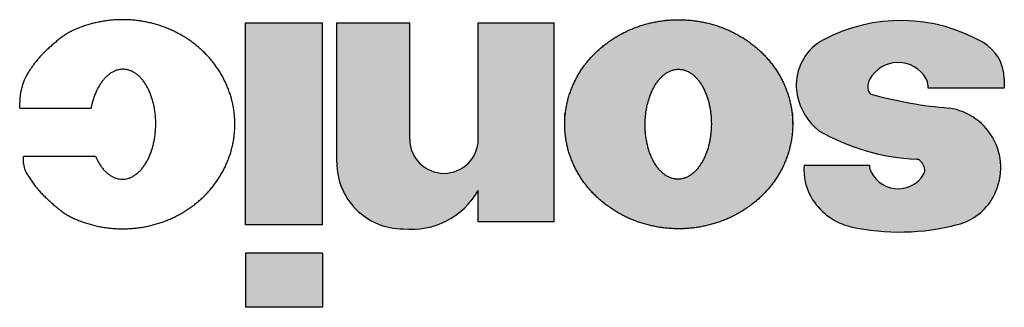
# Model space of a CAD drawing. Units: inches. Extents: x 36 to 727, y -11 to 413.
# Drawn here: x 59 to 68, y 36 to 38 of the extents above; entities that cross this region are included whole.
import ezdxf

# ---------------------------------------------------------------- set-up
doc = ezdxf.new("R2010")
doc.units = ezdxf.units.IN
doc.layers.add('1', color=7, linetype='Continuous')

# ---------------------------------------------------------------- blocks, each defined once
blk = doc.blocks.new('s_panasonic_br_35-5', base_point=(47.9357359985424, 32.9929818494415))
at = {"layer": '1', "linetype": 'Continuous'}
h = blk.add_hatch(color=6, dxfattribs=at)
edge = h.paths.add_edge_path()
edge.add_spline(control_points=[(66.13326336437572, 37.45768325294945), (66.130388900686, 37.4715941897629), (66.12463988900782, 37.4994164713527), (66.11350238466883, 37.54068314736446), (66.10056341563934, 37.5815261804551), (66.08564972907543, 37.621813524309), (66.06887165426554, 37.66135703168314), (66.05021152260386, 37.70023564321532), (66.02971503171818, 37.73837158079404), (66.0074065373235, 37.77567276093852), (65.98341540878094, 37.81191217647361), (65.95770002758834, 37.84720180140702), (65.93031067234735, 37.88147313870468), (65.90128699485446, 37.91464328269888), (65.87082086444411, 37.94649071270334), (65.83884009502769, 37.9771269708389), (65.80540177510937, 38.00649446027972), (65.77055763706632, 38.03452237413295), (65.7345414202552, 38.06102393674078), (65.69727041734382, 38.0860868052489), (65.6588075177354, 38.1096652028743), (65.61921381038013, 38.13170244953784), (65.57873455195832, 38.15206378935834), (65.53730355686275, 38.17080220029277), (65.49498846801052, 38.18788467648087), (65.4518569738584, 38.20326975517272), (65.40813350779749, 38.21687785228033), (65.36379488269125, 38.22873014729672), (65.31891225708726, 38.23880732656486), (65.27355735260544, 38.24708353893362), (65.22790627847202, 38.2535246850569), (65.1819983833752, 38.25813442735857), (65.1359068520705, 38.26090795235452), (65.08970514552178, 38.26183494116718), (65.04350343897303, 38.26090795235448), (64.99741190766831, 38.25813442735853), (64.9515040125715, 38.25352468505685), (64.90585293843804, 38.24708353893359), (64.86049803395622, 38.23880732656484), (64.81561540835227, 38.22873014729665), (64.77127678324604, 38.21687785228028), (64.72755331718518, 38.2032697551727), (64.68442182303302, 38.18788467648086), (64.64210673418077, 38.1708022002928), (64.60067573908519, 38.15206378935832), (64.56019648066338, 38.13170244953784), (64.52060277330813, 38.10966520287432), (64.48213987369968, 38.0860868052489), (64.44486887078843, 38.06102393674077), (64.40885265397698, 38.03452237413298), (64.37400851593513, 38.00649446027953), (64.34057019601234, 37.97712697083956), (64.30858942661233, 37.94649071270087), (64.27812329614112, 37.91464328270811), (64.24909961887548, 37.8814731386702), (64.2217102627904, 37.8472018015349), (64.19599488470509, 37.81191217600381), (64.17200374460003, 37.77567276269273), (64.14969529336763, 37.73837157424614), (64.12919864202021, 37.70023566753156), (64.11053910241148, 37.66135694212051), (64.09375882349403, 37.62181385869707), (64.07885336444221, 37.5815249323162), (64.06588376849305, 37.54068779018345), (64.05485969954451, 37.49939929535631), (64.04581342239597, 37.45774660963173), (64.03876716495112, 37.41570844834647), (64.03372629015313, 37.37342156547344), (64.0306848615867, 37.33098335168047), (64.0296630538472, 37.28848764291428), (64.03068486158661, 37.24599193414808), (64.03372629015307, 37.20355372035507), (64.03876716495104, 37.16126683748204), (64.04581342239598, 37.11922867619677), (64.05485969954444, 37.0775759904722), (64.06588376849298, 37.03628749564508), (64.07885336444215, 36.99545035351228), (64.09375882349406, 36.95516142713144), (64.11053910241154, 36.91561834370803), (64.1291986420203, 36.87673961829701), (64.14969529336764, 36.83860371158241), (64.17200374460006, 36.8013025231358), (64.19599488470512, 36.76506310982471), (64.22171026279037, 36.7297734842936), (64.24909961887545, 36.69550214715831), (64.278123296141, 36.66233200312037), (64.30858942661223, 36.63048457312761), (64.34057019601228, 36.59984831498895), (64.37400851593506, 36.570480825549), (64.40885265397701, 36.54245291169559), (64.44486887078843, 36.51595134908781), (64.48213987369967, 36.4908884805796), (64.52060277330813, 36.46731008295426), (64.56019648066338, 36.44527283629073), (64.60067573908519, 36.42491149647022), (64.64210673418079, 36.40617308553573), (64.684421823033, 36.38909060934763), (64.72755331718518, 36.37370553065581), (64.77127678324604, 36.36009743354821), (64.81561540835227, 36.34824513853184), (64.86049803395622, 36.33816795926369), (64.90585293843804, 36.32989174689488), (64.9515040125715, 36.32345060077161), (64.99741190766827, 36.3188408584699), (65.04350343897298, 36.31606733347397), (65.08970514552172, 36.31514034466128), (65.13590685207046, 36.31606733347398), (65.18199838337519, 36.31884085846991), (65.227906278472, 36.32345060077159), (65.27355735260544, 36.3298917468949), (65.31891225708726, 36.33816795926367), (65.36379488269125, 36.34824513853188), (65.40813350779747, 36.36009743354825), (65.45185697385838, 36.37370553065589), (65.49498846801055, 36.38909060934768), (65.53730355686274, 36.40617308553573), (65.57873455195833, 36.42491149647017), (65.61921381038012, 36.44527283629068), (65.65880751773538, 36.46731008295419), (65.69727041734387, 36.4908884805796), (65.73454142025513, 36.51595134908775), (65.77055763706657, 36.54245291169551), (65.80540177510845, 36.57048082554895), (65.83884009503124, 36.59984831498894), (65.8708208644313, 36.63048457312759), (65.90128699490246, 36.66233200312038), (65.93031067216808, 36.69550214715831), (65.9577000282531, 36.7297734842936), (65.98341540633847, 36.7650631098247), (66.0074065464432, 36.80130252313573), (66.02971499767678, 36.83860371158254), (66.05021164901994, 36.87673961829629), (66.06887118864438, 36.91561834371036), (66.08565146750325, 36.95516142712253), (66.10055692677372, 36.99545035354546), (66.11352652190905, 37.0362874955217), (66.12455059387185, 37.07757599092859), (66.13359685979002, 37.11922867449304), (66.14064315915246, 37.16126684384099), (66.14568387764854, 37.20355369665005), (66.14872588798443, 37.24599202234391), (66.14974552584857, 37.28848731374381), (66.14873181642392, 37.33098458018646), (66.14566013574496, 37.37341697511411), (66.14073246491697, 37.41572563228976), (66.13575304086078, 37.44369751250468), (66.13326336437572, 37.45768325294944)], knot_values=[0, 0, 0, 0, 0.0426064658627709, 0.0852141812356792, 0.1281582479050271, 0.1711012632653034, 0.2140400673149715, 0.2569799876379235, 0.3004302368513873, 0.3438796502554511, 0.3873237180955805, 0.4307687144043339, 0.4748317448613079, 0.5188941567824805, 0.5629509084081618, 0.6070083891338063, 0.6517142944137986, 0.6964197645670185, 0.7411199771494411, 0.7858207389886158, 0.8311224605817991, 0.8764238800753767, 0.9217209777965816, 0.9670184796119599, 1.01280011852706, 1.058581536616105, 1.104359914705558, 1.150138589739264, 1.196230550960133, 1.242322326936307, 1.288412540138726, 1.334502979107404, 1.380701729739471, 1.426900292032996, 1.473098854326521, 1.519297604958632, 1.565388043927338, 1.611478257129739, 1.65757003310593, 1.703661994326761, 1.749440669360437, 1.795219047449868, 1.84100046553892, 1.886782104454059, 1.93207960626944, 1.977376703990626, 2.022678123484229, 2.067979845077407, 2.112680606916543, 2.15738081949897, 2.202086289652174, 2.246792194932193, 2.290849675657812, 2.334906427283468, 2.378968839204651, 2.423031869661623, 2.466476865970379, 2.509920933810551, 2.553370347214615, 2.596820596428086, 2.63976051675105, 2.682699320800707, 2.725642336160975, 2.768586402830314, 2.811194118203215, 2.85380058406599, 2.896409381315528, 2.939019395145234, 2.981511979797086, 3.024003276011175, 3.066494572225269, 3.10898715687715, 3.15159717070688, 3.194205967956421, 3.236812433819175, 3.279420149192059, 3.322364215861416, 3.365307231221715, 3.408246035271356, 3.451185955594301, 3.494636204807764, 3.538085618211839, 3.581529686052022, 3.624974682360795, 3.669037712817749, 3.713100124738875, 3.757156876364527, 3.801214357090172, 3.845920262370173, 3.890625732523397, 3.935325945105855, 3.980026706944999, 4.025328428538167, 4.070629848031734, 4.115926945752948, 4.161224447568356, 4.207006086483485, 4.252787504572537, 4.29856588266197, 4.344344557695631, 4.39043651891649, 4.436528294892655, 4.482618508095091, 4.528708947063769, 4.574907697695851, 4.621106259989361, 4.667304822282885, 4.713503572914981, 4.759594011883688, 4.805684225086123, 4.851776001062289, 4.897867962283152, 4.94364663731686, 4.989425015406326, 5.035206433495359, 5.080988072410445, 5.126285574225824, 5.171582671947025, 5.216884091440624, 5.26218581303378, 5.306886574872962, 5.351586787455403, 5.396292257608619, 5.440998162888621, 5.485055643614271, 5.529112395239898, 5.573174807161059, 5.617237837618019, 5.660682833926761, 5.704126901766934, 5.747576315171023, 5.791026564384481, 5.833966484707426, 5.876905288757083, 5.91984830411737, 5.962792370786715, 6.005400086159621, 6.048006552022391, 6.090615349271932, 6.133225363101649, 6.17571794775353, 6.218209243967639, 6.260700540181721, 6.303193124833564, 6.345803138663261, 6.388411935912795, 6.388411935912795, 6.388411935912795, 6.388411935912795], degree=3, periodic=0)
edge = h.paths.add_edge_path(flags=16)
edge.add_spline(control_points=[(65.13461538397952, 36.78426211127262), (65.13903731189149, 36.78562783192572), (65.14788211879033, 36.78835956697316), (65.1610523679625, 36.79370259655362), (65.17416613220382, 36.79994137091592), (65.1871213189051, 36.80716957985624), (65.19960549208682, 36.81516748684386), (65.21197418981072, 36.82412065010836), (65.22418453996119, 36.83402090862663), (65.23617562800882, 36.84485828161853), (65.24760365461172, 36.85627880056529), (65.25881948213136, 36.86859179000992), (65.26978251944976, 36.88179544780429), (65.28044822016601, 36.89587394311248), (65.2905198271126, 36.91037787516238), (65.30027899325837, 36.9256783816244), (65.30969011388738, 36.94177164969719), (65.31872177216147, 36.95864045677678), (65.32715544055618, 36.97581271852772), (65.3351833968511, 36.99365028703126), (65.34277710506558, 37.01214568063622), (65.34991528200595, 37.03128169848331), (65.35646159745734, 37.05062620182146), (65.36252445768613, 37.0704744044108), (65.36808293754348, 37.09081567063954), (65.37312385772702, 37.11163324402514), (65.3775807640649, 37.13258250038382), (65.38149737022914, 37.15385134140583), (65.38486002906482, 37.17542688879851), (65.38766250504267, 37.19729296696684), (65.38988660478117, 37.21922491693081), (65.39153730690117, 37.24127852257855), (65.39260771844566, 37.26343938641716), (65.39309804253993, 37.28569203942574), (65.3930116760294, 37.30794992621817), (65.39234365168232, 37.33012656731687), (65.39109348565039, 37.3522064999356), (65.38926780844608, 37.37417520384854), (65.38686265472438, 37.39608854411521), (65.3838921373985, 37.4177215685583), (65.38036219739007, 37.43905799107475), (65.37628624587016, 37.46008468780284), (65.37162398670824, 37.48099032286778), (65.36643560833791, 37.50142912273467), (65.36073398376715, 37.52138409448197), (65.35453984166591, 37.54084422446659), (65.34775015163675, 37.56010664535245), (65.34049337829181, 37.57873681523012), (65.33279048913028, 37.59671714979196), (65.32466987964354, 37.61403965070281), (65.31594587119471, 37.63106960020446), (65.30682838717118, 37.64733102553929), (65.2973485266473, 37.66280613671923), (65.28754181929327, 37.67749047542372), (65.27713339446176, 37.69176022984225), (65.26641180426066, 37.70516068807281), (65.2554212994934, 37.71767521033401), (65.24420243523326, 37.72930126898272), (65.23241000864458, 37.74035446524627), (65.22038138346913, 37.75047479715655), (65.2081771234743, 37.75965065974926), (65.19584051705016, 37.7678749782476), (65.18301733868176, 37.77533284186799), (65.17002376966522, 37.78182425943305), (65.15693584009712, 37.78735059664329), (65.14380305481517, 37.79189145889453), (65.13037236886237, 37.79547762274206), (65.11682886801789, 37.79807933677831), (65.10325194989807, 37.7997169329621), (65.08970671889756, 37.80036005121742), (65.07615204669406, 37.79996287946086), (65.06254764321105, 37.79857196869251), (65.04895915314268, 37.79621649236855), (65.0354655920101, 37.79287468084399), (65.02225255508179, 37.78857292139244), (65.00906648049951, 37.78328503519361), (64.99595723510062, 37.77703051499913), (64.98300081167125, 37.76980661541739), (64.97051696918734, 37.76180755611871), (64.95814818118535, 37.75285470742654), (64.9459378573295, 37.74295435728523), (64.93394676203658, 37.73211700953929), (64.92251873737159, 37.72069648384009), (64.91130290932267, 37.70838349623995), (64.9003398721588, 37.69517983790703), (64.88967417139993, 37.68110134274739), (64.87960256446478, 37.66659741065774), (64.86984339831591, 37.65129690420654), (64.8604322776878, 37.63520363613064), (64.85140061941345, 37.61833482905191), (64.84296695101884, 37.60116256730073), (64.83493899472387, 37.58332499879725), (64.82734528650936, 37.56482960519227), (64.82020710956897, 37.54569358734523), (64.81366079411757, 37.52634908400708), (64.80759793388876, 37.50650088141775), (64.80203945403146, 37.486159615189), (64.79699853384787, 37.4653420418034), (64.79254162751002, 37.44439278544466), (64.78862502134575, 37.42312394442268), (64.78526236251008, 37.40154839702999), (64.78245988653227, 37.37968231886168), (64.78023578679375, 37.35775036889774), (64.7785850846738, 37.33569676325001), (64.7775146731293, 37.31353589941138), (64.77702434903497, 37.2912832464028), (64.77711071554546, 37.26902535961039), (64.77777873989255, 37.24684871851167), (64.77902890592455, 37.22476878589295), (64.78085458312881, 37.20280008197999), (64.78325973685057, 37.18088674171328), (64.78623025417646, 37.15925371727021), (64.78976019418485, 37.13791729475375), (64.79383614570476, 37.11689059802567), (64.79849840486668, 37.09598496296072), (64.80368678323698, 37.07554616309383), (64.80938840780779, 37.05559119134652), (64.81558254990895, 37.0361310613619), (64.8223722399382, 37.01686864047608), (64.82962901328307, 36.99823847059838), (64.83733190244467, 36.9802581360366), (64.84545251193144, 36.96293563512576), (64.85417652038026, 36.9459056856241), (64.86329400440371, 36.92964426028921), (64.87277386492758, 36.91416914910928), (64.88258057228165, 36.89948481040479), (64.89298899711311, 36.88521505598627), (64.90371058731422, 36.87181459775571), (64.91470109208156, 36.85930007549453), (64.92591995634156, 36.84767401684596), (64.93771238293046, 36.83662082058174), (64.94974100810516, 36.82650048867387), (64.96194526810245, 36.81732462607278), (64.97428187451786, 36.8091003076051), (64.98710505291912, 36.80164244387016), (65.00009862181554, 36.79515102672354), (65.01318655180418, 36.78962468804787), (65.02631933553866, 36.78508383118876), (65.03975002727604, 36.7814976471849), (65.05329350670081, 36.77889600778518), (65.06687050283665, 36.77725813975599), (65.0804154443109, 36.77661603035013), (65.09397119732455, 36.77700943604165), (65.10757153159423, 36.77841452591712), (65.12117558376326, 36.78071577635683), (65.13013580161208, 36.78308009226176), (65.13461538397951, 36.78426211127262)], knot_values=[0, 0, 0, 0, 0.0138785720568169, 0.0277601291378841, 0.0425920829973512, 0.0574226701809555, 0.0722337889161409, 0.0870461626842727, 0.1032072941557202, 0.1193684713049382, 0.1355128024028084, 0.1516573108240152, 0.1693180158750852, 0.1869792900012395, 0.2046284537430263, 0.2222774114113822, 0.2414100064700758, 0.260543193753837, 0.2796683300051983, 0.2987932000448099, 0.3192152386675095, 0.3396377467844569, 0.3600551674459908, 0.3804723509950635, 0.4018894269730979, 0.423306850691612, 0.444721304760976, 0.4661355528525564, 0.4881781568013978, 0.5102210232009128, 0.532262523025683, 0.554303826514141, 0.5765592321590793, 0.5988148516235345, 0.6210704710880257, 0.6433258767330069, 0.6653671802214598, 0.6874086800461934, 0.7094515464456849, 0.7314941503945103, 0.7529083984860621, 0.7743228525554229, 0.7957402762739578, 0.8171573522520122, 0.837574535801063, 0.857991956462574, 0.8784144645795423, 0.8988365032022486, 0.9179613732418833, 0.9370865094932922, 0.9562196967770599, 0.9753522918357237, 0.993001249504045, 1.010650413245792, 1.028311687371943, 1.045972392423031, 1.062116900844235, 1.078261231942102, 1.094422409091344, 1.110583540562782, 1.125395914330908, 1.140207033066064, 1.155037620249685, 1.169869574109178, 1.183751131190189, 1.197629703246981, 1.211522501799075, 1.225418566436856, 1.238968866775364, 1.252515084121903, 1.266061301468491, 1.279611601807014, 1.293507666444819, 1.307400464996915, 1.321279037053736, 1.335160594134772, 1.349992547994264, 1.364823135177888, 1.37963425391307, 1.394446627681224, 1.410607759152676, 1.426768936301915, 1.442913267399745, 1.459057775820914, 1.476718480871978, 1.494379754998133, 1.512028918739923, 1.529677876408258, 1.548810471466945, 1.567943658750706, 1.587068795002074, 1.606193665041698, 1.626615703664389, 1.647038211781344, 1.667455632442851, 1.687872815991897, 1.709289891969955, 1.73070731568851, 1.752121769757882, 1.773536017849458, 1.795578621798307, 1.817621488197799, 1.839662988022532, 1.86170429151096, 1.883959697155919, 1.906215316620411, 1.928470936084881, 1.950726341729834, 1.972767645218308, 1.994809145043084, 2.0168520114426, 2.03889461539142, 2.060308863482963, 2.081723317552307, 2.103140741270856, 2.12455781724892, 2.144975000797968, 2.16539242145947, 2.185814929576423, 2.206236968199136, 2.225361838238755, 2.244486974490138, 2.263620161773924, 2.282752756832617, 2.300401714500919, 2.31805087824267, 2.335712152368807, 2.353372857419893, 2.36951736584109, 2.385661696938937, 2.401822874088158, 2.417984005559609, 2.432796379327781, 2.447607498062997, 2.462438085246605, 2.477270039106073, 2.491151596187059, 2.50503016824387, 2.51892296679596, 2.532819031433762, 2.54636933177227, 2.559915549118836, 2.573461766465426, 2.587012066803983, 2.600908131441789, 2.614800929993805, 2.614800929993805, 2.614800929993805, 2.614800929993805], degree=3, periodic=0)
for points in [[(61.06283947388, 38.2338941864943), (61.7781379813427, 38.2338941864943), (61.7781379813427, 36.3529240372406), (61.06283947388, 36.3529240372406)], [(61.06283947388, 36.0879986641062), (61.7781379813427, 36.0879986641063), (61.7781379813427, 35.584640455151), (61.06283947388, 35.584640455151)]]:
    blk.add_hatch(color=6, dxfattribs=at).paths.add_polyline_path(points)
h = blk.add_hatch(color=6, dxfattribs=at)
edge = h.paths.add_edge_path()
edge.add_arc((62.6073627865801, 37.0216668465888), 0.7104662388725603, 263.69584863797945, 330.47232598738447, ccw=False)
edge.add_arc((62.5260342197397, 36.9309225493385), 0.6154346811607516, 179.8902366610806, 270.3086102145522, ccw=False)
edge.add_line((61.9106006679098, 36.932101556322), (61.9106006679098, 38.2338941864943))
edge.add_line((61.9106006679098, 38.2338941864943), (62.5897311780865, 38.2338941864943))
edge.add_line((62.5897311780865, 38.2338941864943), (62.5897311780865, 37.1495494081101))
edge.add_arc((62.9076416258477, 37.1495494081101), 0.3179104477612, 180, 360)
edge.add_line((63.2255520736089, 37.1495494081101), (63.2255520736089, 38.2338941864943))
edge.add_line((63.2255520736089, 38.2338941864943), (63.9306566380591, 38.2338941864943))
edge.add_line((63.9306566380591, 38.2338941864943), (63.9306566380591, 36.379416574554))
edge.add_line((63.9306566380591, 36.379416574554), (63.2255520736089, 36.379416574554))
edge.add_line((63.2255520736089, 36.379416574554), (63.2255520736089, 36.671517904022))
h = blk.add_hatch(color=6, dxfattribs=at)
edge = h.paths.add_edge_path()
edge.add_arc((67.1463027133891, 38.4164350403941), 2.130913587209995, 257.5871806688351, 284.5835201812971)
edge.add_arc((67.5494359406875, 36.8669558305655), 0.5298507462686163, 284.5835201812958, 330.9619229694919)
edge.add_arc((67.5209424681972, 36.8827747835092), 0.5624408865995666, 330.9619229694928, 441.5555395877212)
edge.add_arc((67.9158724690377, 41.3079276807847), 3.881396797787268, 254.66570188768418, 265.38443005374313, ccw=False)
edge.add_arc((66.9034474529679, 37.6158101435348), 0.0529850746267893, 195.3594986997599, 254.66570188778252, ccw=False)
edge.add_arc((66.9835461523743, 37.6378120969421), 0.1360506366867774, 150.8686162176708, 195.3594986997984, ccw=False)
edge.add_arc((67.1296305186561, 37.5627499078873), 0.300248756218898, 29.724329147123115, 151.927513064156, ccw=False)
edge.add_arc((67.27533947388, 37.6459428495155), 0.1324626865671092, 0, 29.724329147127207, ccw=False)
edge.add_line((67.4078021604471, 37.6459428495155), (67.4078021604471, 37.6245658282853))
edge.add_line((67.4078021604471, 37.6245658282853), (68.1164030195098, 37.6245658282853))
edge.add_line((68.1164030195098, 37.6245658282853), (68.1164030195098, 37.7129292221625))
edge.add_arc((67.719070845362, 37.7062648857098), 0.3973880597015683, 0.9609152647333778, 60.26521948635754)
edge.add_arc((67.1549680170624, 36.7204941731875), 1.533150221816109, 60.23160764645542, 118.0029266936683)
edge.add_arc((66.6592717761787, 37.6532441607599), 0.4768656716418037, 118.0365385335604, 179.2423573734581)
edge.add_arc((66.6592717761787, 37.6532441607599), 0.4768656716417266, 179.2423573734581, 191.2570328155622)
edge.add_arc((66.7505913243178, 37.671420401143), 0.5699765495604725, 191.2570328155637, 231.206139619737)
edge.add_arc((67.393370384707, 38.9728505728234), 2.011749345261609, 240.1969182121193, 267.360729291216)
edge.add_arc((67.2982941651507, 36.9103063339894), 0.0529850746268623, 47.43611049575412, 87.36072929119939, ccw=False)
edge.add_arc((67.2445345616757, 36.8517692018941), 0.1324626865671439, 0.3319671027192044, 47.43611049575958, ccw=False)
edge.add_arc((67.324010839608, 36.8522296861597), 0.0529850746269097, -30.261071772783623, 0.33196710271761276, ccw=False)
edge.add_arc((67.1296217505279, 36.9656443969468), 0.2780406557091921, 197.6742380682412, 329.7389282272074, ccw=False)
edge.add_line((66.8647051455218, 36.8812299513866), (66.8647051455218, 36.9092673208227))
edge.add_line((66.8647051455218, 36.9092673208227), (66.2553767873128, 36.9092673208227))
edge.add_arc((66.8506221494123, 36.8678298787525), 0.596685933055482, 176.0178329690491, 180.6663293256841)
edge.add_arc((66.7837914822553, 36.867052627069), 0.5298507462686314, 180.666329325686, 212.0819047912463)
edge.add_arc((66.8191954713857, 36.8948445270996), 0.5746289018398729, 212.5548940590777, 256.8282843096906)
at = {"layer": '1', "color": 6, "linetype": 'Continuous'}
for p, q in [((61.06283947388, 38.2338941864943), (61.7781379813427, 38.2338941864943)), ((61.06283947388, 36.3529240372406), (61.06283947388, 38.2338941864943)), ((61.7781379813427, 36.3529240372406), (61.7781379813427, 38.2338941864943)), ((61.9106006679098, 38.2338941864943), (62.5897311780865, 38.2338941864943)), ((61.9106006679098, 36.932101556322), (61.9106006679098, 38.2338941864943)), ((62.5897311780865, 37.1495494081101), (62.5897311780865, 38.2338941864943)), ((63.2255520736089, 37.1495494081101), (63.2255520736089, 38.2338941864943)), ((63.2255520736089, 38.2338941864943), (63.9306566380591, 38.2338941864943)), ((63.9306566380591, 36.379416574554), (63.9306566380591, 38.2338941864943)), ((68.1164030195098, 37.7129292221625), (68.1164030195098, 37.6245658282853)), ((67.4078021604471, 37.6245658282853), (67.4078021604471, 37.6459428495155)), ((68.1164030195098, 37.6245658282853), (67.4078021604471, 37.6245658282853)), ((58.9633058917904, 37.4391180670913), (58.9633058917904, 37.4908127027207)), ((58.9633058917904, 37.4391180670913), (59.6268942668999, 37.4391180670931)), ((64.0300036529844, 37.2884876429142), (64.0300036529844, 37.391820840218)), ((66.1494066380591, 37.2884876429142), (66.1494066380591, 37.3871201532421)), ((59.6689965738366, 36.9887449327622), (58.9986504109123, 36.9887449327622)), ((58.9986504109123, 36.9194763438646), (58.9986504109123, 36.9887449327622)), ((66.2553767873128, 36.9092673208227), (66.8647051455218, 36.9092673208227)), ((66.8647051455218, 36.9092673208227), (66.8647051455218, 36.8812299513866)), ((63.2255520736089, 36.379416574554), (63.2255520736089, 36.671517904022)), ((61.7781379813427, 36.3529240372406), (61.06283947388, 36.3529240372406)), ((63.9306566380591, 36.379416574554), (63.2255520736089, 36.379416574554)), ((61.06283947388, 36.0879986641062), (61.06283947388, 35.584640455151)), ((61.7781379813427, 36.0879986641063), (61.06283947388, 36.0879986641062)), ((61.7781379813427, 36.0879986641063), (61.7781379813427, 35.584640455151)), ((61.7781379813427, 35.584640455151), (61.06283947388, 35.584640455151))]:
    blk.add_line(p, q, dxfattribs=at)
for centre, radius, start, end in [((67.1549680170624, 36.7204941731875), 1.533150221816109, 60.23160764645542, 118.0029266936683), ((66.6592717761787, 37.6532441607599), 0.4768656716418037, 118.0365385335604, 179.2423573734581), ((67.719070845362, 37.7062648857098), 0.3973880597015683, 0.96091526473338, 60.26521948635754), ((67.1296305186561, 37.5627499078873), 0.300248756218898, 29.7243291471231, 151.927513064156), ((59.4931566380591, 37.4908127027207), 0.5298507462686743, 149.1365841633173, 180), ((67.27533947388, 37.6459428495155), 0.1324626865671092, 0, 29.72432914712712), ((66.6592717761787, 37.6532441607599), 0.4768656716417266, 179.2423573734581, -168.7429671844378), ((66.9835461523743, 37.6378120969421), 0.1360506366867774, 150.8686162176708, -164.6405013002016), ((66.7505913243178, 37.671420401143), 0.5699765495604725, -168.7429671844363, -128.793860380263), ((66.9034474529679, 37.6158101435348), 0.0529850746267893, -164.6405013002401, -105.3342981122175), ((67.9158724690377, 41.3079276807847), 3.881396797787268, -105.3342981123158, -94.61556994625687), ((67.5209424681972, 36.8827747835092), 0.5624408865995666, -29.03807703050713, 81.55553958772121), ((67.393370384707, 38.9728505728234), 2.011749345261609, -119.8030817878807, -92.63927070878404), ((62.9076416258477, 37.1495494081101), 0.3179104477612, 180, 0), ((59.2497721308723, 36.9527668854544), 0.2533187288674346, -172.4484818219741, -144.3625163936909), ((62.5260342197397, 36.9309225493385), 0.6154346811607516, 179.8902366610805, -89.69138978544784), ((66.8506221494123, 36.8678298787525), 0.596685933055482, 176.0178329690491, -179.3336706743159), ((67.2982941651507, 36.9103063339894), 0.0529850746268623, 47.43611049575411, 87.36072929119942), ((67.2445345616757, 36.8517692018941), 0.1324626865671439, 0.33196710271922, 47.43611049575968), ((66.7837914822553, 36.867052627069), 0.5298507462686314, -179.333670674314, -147.9180952087537), ((67.1296217505279, 36.9656443969468), 0.2780406557091921, -162.3257619317588, -30.26107177279259), ((67.324010839608, 36.8522296861597), 0.0529850746269097, -30.26107177278361, 0.33196710271761), ((62.6073627865801, 37.0216668465888), 0.7104662388725603, -96.30415136202058, -29.52767401261556), ((66.8191954713857, 36.8948445270996), 0.5746289018398729, -147.4451059409223, -103.1717156903094), ((67.5494359406875, 36.8669558305655), 0.5298507462686163, -75.41647981870425, -29.03807703050807), ((67.1463027133891, 38.4164350403941), 2.130913587209995, -102.4128193311649, -75.41647981870294)]:
    blk.add_arc(centre, radius, start, end, dxfattribs=at)
for points, knots in [([(59.0438949956003, 36.8051695156703), (59.05198114782009, 36.79237294015513), (59.06815345676112, 36.76677978200115), (59.09438626773375, 36.73036687707202), (59.12172509749696, 36.6954922138758), (59.15029198685735, 36.66233199327539), (59.18038962549869, 36.63056309019066), (59.21151761614933, 36.60021082390212), (59.24337459274943, 36.57104057104462), (59.27482546552667, 36.54329524865187), (59.30570165949877, 36.51636791298849), (59.33662360640049, 36.49088896863473), (59.36884461336412, 36.46696415722816), (59.4033811277541, 36.44452324608176), (59.44042962827068, 36.42435484948689), (59.4801555798642, 36.40584978265024), (59.521312886662, 36.38894342536535), (59.56379117804396, 36.37362364445478), (59.60684313244464, 36.36001332911691), (59.65049489630324, 36.34813562293219), (59.69468330293761, 36.33805191952325), (59.73933139453698, 36.32977741381615), (59.7842796348018, 36.32333349073605), (59.82948150134288, 36.31872024226545), (59.87486278011002, 36.31594474749752), (59.92034879219027, 36.31501712557424), (59.96583480111046, 36.31594515159817), (60.01121610959808, 36.31872045035691), (60.05641813632144, 36.32333227008473), (60.10136633940005, 36.3297765950615), (60.14601340216553, 36.33805638284087), (60.19020172657764, 36.34813858627322), (60.23385878746457, 36.35999703767985), (60.27691191295714, 36.37361340730041), (60.31936463895549, 36.38900266462571), (60.36102151773724, 36.40609194285697), (60.40181440451545, 36.42483991920209), (60.44167411831516, 36.44521465061031), (60.48063927968896, 36.46725467993807), (60.51849968714468, 36.4908398159334), (60.5551940971459, 36.51591416224373), (60.59065822411981, 36.54243304660751), (60.62494452544743, 36.57046067913021), (60.65785479127823, 36.59983282122873), (60.68933729521235, 36.63048024354155), (60.71933390489792, 36.66234650385544), (60.74788957267945, 36.6955124412054), (60.77484273225041, 36.72978461619113), (60.80015366309952, 36.76508253877061), (60.82377163482533, 36.80133900200781), (60.84571870296037, 36.83863249598746), (60.86588650684886, 36.87676465603388), (60.88424935035255, 36.91564668947271), (60.90076532796866, 36.95520175322678), (60.91542925690875, 36.99548148726671), (60.92818987155677, 37.03631108236563), (60.93903666059516, 37.07759712059446), (60.94793826105388, 37.1192546003476), (60.95487114590919, 37.16128527710529), (60.95983107482083, 37.20356321697292), (60.96282276227645, 37.24599434776371), (60.96382730279614, 37.2884876429143), (60.96282276227638, 37.3309809380649), (60.95983107482078, 37.37341206885569), (60.95487114590918, 37.41569000872329), (60.94793826105395, 37.457720685481), (60.93903666059521, 37.49937816523409), (60.9281898715568, 37.54066420346288), (60.91542925690875, 37.58149379856179), (60.90076532796866, 37.62177353260173), (60.88424935035254, 37.66132859635579), (60.86588650684887, 37.70021062979461), (60.84571870296037, 37.73834278984103), (60.82377163482535, 37.77563628382069), (60.8001536630995, 37.8118927470579), (60.77484273225039, 37.84719066963736), (60.74788957267941, 37.88146284462311), (60.71933390489784, 37.91462878197304), (60.68933729521233, 37.94649504228695), (60.6578547912782, 37.97714246459978), (60.62494452544743, 38.00651460669831), (60.59065822411979, 38.03454223922098), (60.55519409714591, 38.06106112358479), (60.51849968714466, 38.0861354698951), (60.48063927968898, 38.10972060589043), (60.44167411831515, 38.13176063521819), (60.40181440451547, 38.15213536662642), (60.36102151773725, 38.17088334297152), (60.31936463895549, 38.18797262120282), (60.27691191295712, 38.20336187852808), (60.2338587874646, 38.21697824814862), (60.19020172657765, 38.22883669955529), (60.14601340216556, 38.23891890298756), (60.10136633940007, 38.24719869076696), (60.05641813632147, 38.25364301574387), (60.01121610959814, 38.2582548354716), (59.96583480111049, 38.2610301342298), (59.92034879219008, 38.26195816025393), (59.8748627801097, 38.26103053833295), (59.82948150134332, 38.25825504356449), (59.78427963480344, 38.25364179508494), (59.73933139453641, 38.2471978720068), (59.69468330292993, 38.23892336633354), (59.65049489630192, 38.22883966291712), (59.60684313248025, 38.21696195660651), (59.56379117806094, 38.2033516412984), (59.5213128865034, 38.18803186085184), (59.48015557974876, 38.17112550344665), (59.44042962892193, 38.15262043500446), (59.40338112841137, 38.13245203894949), (59.36884461069696, 38.11001113284121), (59.33662360371748, 38.08608631927521), (59.30570167022893, 38.06060735840951), (59.27482547652454, 38.0336800302134), (59.24337454510281, 38.0059347731743), (59.21151757718252, 37.97676448601888), (59.18038977956233, 37.94641198497833), (59.15029228769532, 37.91464320995273), (59.12172398399323, 37.88148387469022), (59.09328372795292, 37.84520072569811), (59.06504832002871, 37.80581037696422), (59.04724054496573, 37.77701849913412), (59.0383366602806, 37.7626225648211)], [0, 0, 0, 0, 0.0454030341442598, 0.0908060935636395, 0.1345596947548919, 0.1783121375691075, 0.2220572533085722, 0.2658045353355575, 0.3087139861253123, 0.3516273049375531, 0.3916228990019004, 0.4316170003883588, 0.4717952069522712, 0.5119560133768081, 0.5550735274233358, 0.5982225541401318, 0.6433739054735366, 0.6885123654607945, 0.7336526918222621, 0.7787946691590596, 0.8241908487508707, 0.8695869791234175, 0.9149817093054491, 0.9603765248771903, 1.005859520711935, 1.051342352852777, 1.096825149404662, 1.142308168443074, 1.187703099190941, 1.233097751856642, 1.27849370990587, 1.323889921705108, 1.369031506950917, 1.414172740423675, 1.459316506279804, 1.504460563637332, 1.549211730401594, 1.593962450934814, 1.638716737985681, 1.683471389562732, 1.727739382561121, 1.772006806188979, 1.816278515874081, 1.860550703362666, 1.904299123906369, 1.948046827941016, 1.991799083590181, 2.035551966568879, 2.078806958366669, 2.122061076565159, 2.165319435500508, 2.208578592446011, 2.251427635239455, 2.294275661612626, 2.337126990570691, 2.379979282092382, 2.422561785425881, 2.465143174240872, 2.507726377194651, 2.550310666946567, 2.592800864184309, 2.635289920002085, 2.677778975819854, 2.720269173057603, 2.762853462809508, 2.80543666576326, 2.848018054578206, 2.890600557911692, 2.933452849433377, 2.976304178391425, 3.019152204764621, 3.062001247558056, 3.105260404503569, 3.148518763438893, 3.191772881637382, 3.235027873435195, 3.278780756413906, 3.322533012063095, 3.366280716097718, 3.41002913664141, 3.45430132412999, 3.498573033815093, 3.542840457442937, 3.587108450441334, 3.631863102018365, 3.676617389069242, 3.721368109602449, 3.766119276366724, 3.811263333724262, 3.856407099580386, 3.901548333053137, 3.946689918298917, 3.992086130098127, 4.03748208814738, 4.082876740813157, 4.128271671560962, 4.173754690599175, 4.219237487151296, 4.264720319292869, 4.310203315126881, 4.355598130696228, 4.400992860880407, 4.446388991260047, 4.491785170845713, 4.536927148163027, 4.582067474540598, 4.627205934575212, 4.672357285875002, 4.715506312527885, 4.758623826568499, 4.798784632700682, 4.838962839790509, 4.87895694377529, 4.918952534862903, 4.961865840811955, 5.004775305485109, 5.048522647645448, 5.092267694960078, 5.136019846167228, 5.179773773459263, 5.230542346121084, 5.281310886323858, 5.281310886323858, 5.281310886323858, 5.281310886323858]), ([(66.13326336437572, 37.45768325294945), (66.130388900686, 37.4715941897629), (66.12463988900782, 37.4994164713527), (66.11350238466883, 37.54068314736446), (66.10056341563934, 37.5815261804551), (66.08564972907543, 37.621813524309), (66.06887165426554, 37.66135703168314), (66.05021152260386, 37.70023564321532), (66.02971503171818, 37.73837158079404), (66.0074065373235, 37.77567276093852), (65.98341540878094, 37.81191217647361), (65.95770002758834, 37.84720180140702), (65.93031067234735, 37.88147313870468), (65.90128699485446, 37.91464328269888), (65.87082086444411, 37.94649071270334), (65.83884009502769, 37.9771269708389), (65.80540177510937, 38.00649446027972), (65.77055763706632, 38.03452237413295), (65.7345414202552, 38.06102393674078), (65.69727041734382, 38.0860868052489), (65.6588075177354, 38.1096652028743), (65.61921381038013, 38.13170244953784), (65.57873455195832, 38.15206378935834), (65.53730355686275, 38.17080220029277), (65.49498846801052, 38.18788467648087), (65.4518569738584, 38.20326975517272), (65.40813350779749, 38.21687785228033), (65.36379488269125, 38.22873014729672), (65.31891225708726, 38.23880732656486), (65.27355735260544, 38.24708353893362), (65.22790627847202, 38.2535246850569), (65.1819983833752, 38.25813442735857), (65.1359068520705, 38.26090795235452), (65.08970514552178, 38.26183494116718), (65.04350343897303, 38.26090795235448), (64.99741190766831, 38.25813442735853), (64.9515040125715, 38.25352468505685), (64.90585293843804, 38.24708353893359), (64.86049803395622, 38.23880732656484), (64.81561540835227, 38.22873014729665), (64.77127678324604, 38.21687785228028), (64.72755331718518, 38.2032697551727), (64.68442182303302, 38.18788467648086), (64.64210673418077, 38.1708022002928), (64.60067573908519, 38.15206378935832), (64.56019648066338, 38.13170244953784), (64.52060277330813, 38.10966520287432), (64.48213987369968, 38.0860868052489), (64.44486887078843, 38.06102393674077), (64.40885265397698, 38.03452237413298), (64.37400851593513, 38.00649446027953), (64.34057019601234, 37.97712697083956), (64.30858942661233, 37.94649071270087), (64.27812329614112, 37.91464328270811), (64.24909961887548, 37.8814731386702), (64.2217102627904, 37.8472018015349), (64.19599488470509, 37.81191217600381), (64.17200374460003, 37.77567276269273), (64.14969529336763, 37.73837157424614), (64.12919864202021, 37.70023566753156), (64.11053910241148, 37.66135694212051), (64.09375882349403, 37.62181385869707), (64.07885336444221, 37.5815249323162), (64.06588376849305, 37.54068779018345), (64.05485969954451, 37.49939929535631), (64.04581342239597, 37.45774660963173), (64.03876716495112, 37.41570844834647), (64.03372629015313, 37.37342156547344), (64.0306848615867, 37.33098335168047), (64.0296630538472, 37.28848764291428), (64.03068486158661, 37.24599193414808), (64.03372629015307, 37.20355372035507), (64.03876716495104, 37.16126683748204), (64.04581342239598, 37.11922867619677), (64.05485969954444, 37.0775759904722), (64.06588376849298, 37.03628749564508), (64.07885336444215, 36.99545035351228), (64.09375882349406, 36.95516142713144), (64.11053910241154, 36.91561834370803), (64.1291986420203, 36.87673961829701), (64.14969529336764, 36.83860371158241), (64.17200374460006, 36.8013025231358), (64.19599488470512, 36.76506310982471), (64.22171026279037, 36.7297734842936), (64.24909961887545, 36.69550214715831), (64.278123296141, 36.66233200312037), (64.30858942661223, 36.63048457312761), (64.34057019601228, 36.59984831498895), (64.37400851593506, 36.570480825549), (64.40885265397701, 36.54245291169559), (64.44486887078843, 36.51595134908781), (64.48213987369967, 36.4908884805796), (64.52060277330813, 36.46731008295426), (64.56019648066338, 36.44527283629073), (64.60067573908519, 36.42491149647022), (64.64210673418079, 36.40617308553573), (64.684421823033, 36.38909060934763), (64.72755331718518, 36.37370553065581), (64.77127678324604, 36.36009743354821), (64.81561540835227, 36.34824513853184), (64.86049803395622, 36.33816795926369), (64.90585293843804, 36.32989174689488), (64.9515040125715, 36.32345060077161), (64.99741190766827, 36.3188408584699), (65.04350343897298, 36.31606733347397), (65.08970514552172, 36.31514034466128), (65.13590685207046, 36.31606733347398), (65.18199838337519, 36.31884085846991), (65.227906278472, 36.32345060077159), (65.27355735260544, 36.3298917468949), (65.31891225708726, 36.33816795926367), (65.36379488269125, 36.34824513853188), (65.40813350779747, 36.36009743354825), (65.45185697385838, 36.37370553065589), (65.49498846801055, 36.38909060934768), (65.53730355686274, 36.40617308553573), (65.57873455195833, 36.42491149647017), (65.61921381038012, 36.44527283629068), (65.65880751773538, 36.46731008295419), (65.69727041734387, 36.4908884805796), (65.73454142025513, 36.51595134908775), (65.77055763706657, 36.54245291169551), (65.80540177510845, 36.57048082554895), (65.83884009503124, 36.59984831498894), (65.8708208644313, 36.63048457312759), (65.90128699490246, 36.66233200312038), (65.93031067216808, 36.69550214715831), (65.9577000282531, 36.7297734842936), (65.98341540633847, 36.7650631098247), (66.0074065464432, 36.80130252313573), (66.02971499767678, 36.83860371158254), (66.05021164901994, 36.87673961829629), (66.06887118864438, 36.91561834371036), (66.08565146750325, 36.95516142712253), (66.10055692677372, 36.99545035354546), (66.11352652190905, 37.0362874955217), (66.12455059387185, 37.07757599092859), (66.13359685979002, 37.11922867449304), (66.14064315915246, 37.16126684384099), (66.14568387764854, 37.20355369665005), (66.14872588798443, 37.24599202234391), (66.14974552584857, 37.28848731374381), (66.14873181642392, 37.33098458018646), (66.14566013574496, 37.37341697511411), (66.14073246491697, 37.41572563228976), (66.13575304086078, 37.44369751250468), (66.13326336437572, 37.45768325294944)], [0, 0, 0, 0, 0.0426064658627709, 0.0852141812356792, 0.1281582479050271, 0.1711012632653034, 0.2140400673149715, 0.2569799876379235, 0.3004302368513873, 0.3438796502554511, 0.3873237180955805, 0.4307687144043339, 0.4748317448613079, 0.5188941567824805, 0.5629509084081618, 0.6070083891338063, 0.6517142944137986, 0.6964197645670185, 0.7411199771494411, 0.7858207389886158, 0.8311224605817991, 0.8764238800753767, 0.9217209777965816, 0.9670184796119599, 1.01280011852706, 1.058581536616105, 1.104359914705558, 1.150138589739264, 1.196230550960133, 1.242322326936307, 1.288412540138726, 1.334502979107404, 1.380701729739471, 1.426900292032996, 1.473098854326521, 1.519297604958632, 1.565388043927338, 1.611478257129739, 1.65757003310593, 1.703661994326761, 1.749440669360437, 1.795219047449868, 1.84100046553892, 1.886782104454059, 1.93207960626944, 1.977376703990626, 2.022678123484229, 2.067979845077407, 2.112680606916543, 2.15738081949897, 2.202086289652174, 2.246792194932193, 2.290849675657812, 2.334906427283468, 2.378968839204651, 2.423031869661623, 2.466476865970379, 2.509920933810551, 2.553370347214615, 2.596820596428086, 2.63976051675105, 2.682699320800707, 2.725642336160975, 2.768586402830314, 2.811194118203215, 2.85380058406599, 2.896409381315528, 2.939019395145234, 2.981511979797086, 3.024003276011175, 3.066494572225269, 3.10898715687715, 3.15159717070688, 3.194205967956421, 3.236812433819175, 3.279420149192059, 3.322364215861416, 3.365307231221715, 3.408246035271356, 3.451185955594301, 3.494636204807764, 3.538085618211839, 3.581529686052022, 3.624974682360795, 3.669037712817749, 3.713100124738875, 3.757156876364527, 3.801214357090172, 3.845920262370173, 3.890625732523397, 3.935325945105855, 3.980026706944999, 4.025328428538167, 4.070629848031734, 4.115926945752948, 4.161224447568356, 4.207006086483485, 4.252787504572537, 4.29856588266197, 4.344344557695631, 4.39043651891649, 4.436528294892655, 4.482618508095091, 4.528708947063769, 4.574907697695851, 4.621106259989361, 4.667304822282885, 4.713503572914981, 4.759594011883688, 4.805684225086123, 4.851776001062289, 4.897867962283152, 4.94364663731686, 4.989425015406326, 5.035206433495359, 5.080988072410445, 5.126285574225824, 5.171582671947025, 5.216884091440624, 5.26218581303378, 5.306886574872962, 5.351586787455403, 5.396292257608619, 5.440998162888621, 5.485055643614271, 5.529112395239898, 5.573174807161059, 5.617237837618019, 5.660682833926761, 5.704126901766934, 5.747576315171023, 5.791026564384481, 5.833966484707426, 5.876905288757083, 5.91984830411737, 5.962792370786715, 6.005400086159621, 6.048006552022391, 6.090615349271932, 6.133225363101649, 6.17571794775353, 6.218209243967639, 6.260700540181721, 6.303193124833564, 6.345803138663261, 6.388411935912795, 6.388411935912795, 6.388411935912795, 6.388411935912795]), ([(59.9427264155403, 36.7785457749017), (59.95185054835724, 36.7801771587087), (59.97009879655124, 36.78343992320445), (59.99216504764511, 36.7917231395972), (60.00945401308223, 36.79993750646823), (60.0224089079183, 36.80717043297229), (60.03489273636143, 36.81516783299676), (60.04726189632058, 36.82412060473334), (60.05947224422739, 36.83402076262686), (60.07146320829291, 36.84485830102315), (60.0828912317144, 36.85627883296765), (60.09410709754447, 36.86859178645084), (60.10507013489952, 36.8817954386423), (60.1157358240547, 36.89587394352748), (60.12580743110723, 36.91037787737961), (60.13556660047061, 36.92567838157727), (60.14497772106572, 36.94177164909932), (60.15400937840471, 36.95864045674162), (60.16244304681428, 36.97581271867314), (60.17047100335967, 36.99365028704545), (60.17806471157107, 37.01214568059792), (60.18520288844158, 37.03128169847615), (60.19174920389387, 37.0506262018308), (60.19781206414086, 37.07047440441306), (60.20337054399803, 37.09081567063713), (60.20841146417672, 37.1116332440243), (60.21286837051463, 37.13258250038444), (60.21678497668009, 37.15385134140609), (60.22014763551577, 37.1754268887984), (60.22295011149325, 37.19729296696675), (60.22517421123179, 37.21922491693083), (60.22682491335183, 37.24127852257852), (60.22789532489633, 37.26343938641709), (60.22838564899067, 37.28569203942569), (60.22829928248017, 37.30794992621811), (60.22763125813309, 37.33012656731682), (60.22638109210111, 37.35220649993555), (60.22455541489681, 37.37417520384851), (60.22215026117507, 37.39608854411519), (60.21917974384922, 37.41772156855829), (60.21564980384078, 37.43905799107476), (60.2115738523209, 37.46008468780283), (60.20691159315896, 37.48099032286779), (60.20172321478869, 37.50142912273469), (60.19602159021782, 37.52138409448197), (60.18982744811655, 37.54084422446658), (60.1830377580874, 37.56010664535243), (60.1757809847425, 37.57873681523011), (60.16807809558098, 37.59671714979191), (60.15995748609424, 37.61403965070275), (60.15123347764546, 37.63106960020443), (60.14211599362194, 37.64733102553927), (60.13263613309807, 37.66280613671922), (60.12282942574393, 37.67749047542369), (60.11242100091247, 37.69176022984225), (60.10169941071138, 37.70516068807279), (60.09070890594413, 37.71767521033401), (60.07949004168404, 37.72930126898272), (60.06769761509538, 37.74035446524631), (60.05566898991991, 37.75047479715654), (60.04346472992505, 37.75965065974928), (60.03112812350086, 37.76787497824758), (60.01830494513247, 37.77533284186798), (60.00531137611593, 37.78182425943306), (59.99222344654785, 37.7873505966433), (59.97909066126586, 37.79189145889453), (59.96565997531305, 37.7954776227421), (59.9521164744686, 37.79807933677841), (59.93853955634874, 37.7997169329622), (59.92499432534821, 37.80036005121751), (59.91143965314471, 37.79996287946091), (59.89783524966175, 37.79857196869254), (59.8842467595934, 37.79621649236853), (59.8707531984606, 37.79287468084388), (59.85754016153218, 37.78857292139265), (59.84435408695069, 37.7832850351941), (59.83124484155279, 37.7770305149981), (59.81828841812094, 37.76980661541518), (59.80580457563171, 37.76180755612329), (59.79343578763923, 37.7528547074362), (59.78122546381179, 37.74295435726449), (59.76923436848702, 37.73211700950013), (59.75780634368628, 37.72069648392037), (59.7465905157604, 37.70838349639536), (59.73562747924446, 37.6951798375739), (59.7249617780813, 37.68110134215739), (59.71489016825009, 37.66659741186434), (59.70513100390603, 37.65129690636957), (59.69571989517864, 37.63520363158253), (59.68668823447388, 37.61833482081252), (59.67825450142851, 37.60116258474241), (59.67022661189911, 37.58332502042958), (59.66263294721597, 37.56482957085368), (59.65549537748806, 37.54569340779847), (59.64894561297429, 37.52634959610812), (59.64159135241328, 37.5022322850034), (59.63388590086022, 37.47321432331708), (59.62922481148276, 37.45048348549029), (59.6268942668999, 37.4391180670931)], [0, 0, 0, 0, 0.0277580055267824, 0.0555159579967507, 0.0703478600169814, 0.0851786023860059, 0.0999897896417586, 0.1148020703533247, 0.1309631666549866, 0.1471243857930324, 0.1632687299505535, 0.1794132237543967, 0.197073923927685, 0.2147352033611262, 0.2323843686437013, 0.2500333246741019, 0.2691659192149629, 0.288299107042908, 0.3074242434477404, 0.326549113327915, 0.3469711519021965, 0.3673936600691825, 0.3878110807445723, 0.4082282642793885, 0.4296453402532337, 0.4510627639760502, 0.4724772180465911, 0.4938914661369995, 0.5159340700854896, 0.5379769364853274, 0.5600184363101577, 0.5820597397984837, 0.6043151454433944, 0.626570764907893, 0.6488263843723912, 0.6710817900173441, 0.6931230935058191, 0.7151645933305822, 0.7372074597300895, 0.7592500636789219, 0.7806643117704807, 0.8020787658398248, 0.8234961895583706, 0.8449132655364147, 0.865330449085481, 0.8857478697470117, 0.9061703778639666, 0.9265924164866508, 0.9457172865262632, 0.9648424227776339, 0.9839756100614011, 1.003108205120093, 1.020757162788419, 1.038406326530197, 1.056067600656354, 1.073728305707434, 1.089872814128623, 1.106017145226476, 1.122178322375696, 1.138339453847146, 1.153151827615287, 1.167962946350486, 1.182793533534116, 1.197625487393587, 1.211507044474612, 1.225385616531419, 1.239278415083508, 1.253174479721318, 1.266724780059821, 1.280270997406401, 1.293817214753012, 1.307367515091501, 1.321263579729148, 1.335156378281404, 1.349034950338843, 1.362916507419232, 1.377748461276195, 1.39257904846221, 1.407390167206153, 1.422202540965851, 1.438363672403222, 1.454524849585102, 1.470669180800263, 1.486813689109622, 1.504474393711802, 1.522135668262893, 1.539784833520072, 1.557433789757489, 1.576566379199999, 1.595699571744876, 1.614824726541852, 1.633949579278168, 1.654371552280416, 1.674794120955611, 1.695211751139809, 1.715628743056032, 1.750429045247835, 1.785229344278526, 1.785229344278526, 1.785229344278526, 1.785229344278526]), ([(65.13461538397952, 36.78426211127262), (65.13903731189149, 36.78562783192572), (65.14788211879033, 36.78835956697316), (65.1610523679625, 36.79370259655362), (65.17416613220382, 36.79994137091592), (65.1871213189051, 36.80716957985624), (65.19960549208682, 36.81516748684386), (65.21197418981072, 36.82412065010836), (65.22418453996119, 36.83402090862663), (65.23617562800882, 36.84485828161853), (65.24760365461172, 36.85627880056529), (65.25881948213136, 36.86859179000992), (65.26978251944976, 36.88179544780429), (65.28044822016601, 36.89587394311248), (65.2905198271126, 36.91037787516238), (65.30027899325837, 36.9256783816244), (65.30969011388738, 36.94177164969719), (65.31872177216147, 36.95864045677678), (65.32715544055618, 36.97581271852772), (65.3351833968511, 36.99365028703126), (65.34277710506558, 37.01214568063622), (65.34991528200595, 37.03128169848331), (65.35646159745734, 37.05062620182146), (65.36252445768613, 37.0704744044108), (65.36808293754348, 37.09081567063954), (65.37312385772702, 37.11163324402514), (65.3775807640649, 37.13258250038382), (65.38149737022914, 37.15385134140583), (65.38486002906482, 37.17542688879851), (65.38766250504267, 37.19729296696684), (65.38988660478117, 37.21922491693081), (65.39153730690117, 37.24127852257855), (65.39260771844566, 37.26343938641716), (65.39309804253993, 37.28569203942574), (65.3930116760294, 37.30794992621817), (65.39234365168232, 37.33012656731687), (65.39109348565039, 37.3522064999356), (65.38926780844608, 37.37417520384854), (65.38686265472438, 37.39608854411521), (65.3838921373985, 37.4177215685583), (65.38036219739007, 37.43905799107475), (65.37628624587016, 37.46008468780284), (65.37162398670824, 37.48099032286778), (65.36643560833791, 37.50142912273467), (65.36073398376715, 37.52138409448197), (65.35453984166591, 37.54084422446659), (65.34775015163675, 37.56010664535245), (65.34049337829181, 37.57873681523012), (65.33279048913028, 37.59671714979196), (65.32466987964354, 37.61403965070281), (65.31594587119471, 37.63106960020446), (65.30682838717118, 37.64733102553929), (65.2973485266473, 37.66280613671923), (65.28754181929327, 37.67749047542372), (65.27713339446176, 37.69176022984225), (65.26641180426066, 37.70516068807281), (65.2554212994934, 37.71767521033401), (65.24420243523326, 37.72930126898272), (65.23241000864458, 37.74035446524627), (65.22038138346913, 37.75047479715655), (65.2081771234743, 37.75965065974926), (65.19584051705016, 37.7678749782476), (65.18301733868176, 37.77533284186799), (65.17002376966522, 37.78182425943305), (65.15693584009712, 37.78735059664329), (65.14380305481517, 37.79189145889453), (65.13037236886237, 37.79547762274206), (65.11682886801789, 37.79807933677831), (65.10325194989807, 37.7997169329621), (65.08970671889756, 37.80036005121742), (65.07615204669406, 37.79996287946086), (65.06254764321105, 37.79857196869251), (65.04895915314268, 37.79621649236855), (65.0354655920101, 37.79287468084399), (65.02225255508179, 37.78857292139244), (65.00906648049951, 37.78328503519361), (64.99595723510062, 37.77703051499913), (64.98300081167125, 37.76980661541739), (64.97051696918734, 37.76180755611871), (64.95814818118535, 37.75285470742654), (64.9459378573295, 37.74295435728523), (64.93394676203658, 37.73211700953929), (64.92251873737159, 37.72069648384009), (64.91130290932267, 37.70838349623995), (64.9003398721588, 37.69517983790703), (64.88967417139993, 37.68110134274739), (64.87960256446478, 37.66659741065774), (64.86984339831591, 37.65129690420654), (64.8604322776878, 37.63520363613064), (64.85140061941345, 37.61833482905191), (64.84296695101884, 37.60116256730073), (64.83493899472387, 37.58332499879725), (64.82734528650936, 37.56482960519227), (64.82020710956897, 37.54569358734523), (64.81366079411757, 37.52634908400708), (64.80759793388876, 37.50650088141775), (64.80203945403146, 37.486159615189), (64.79699853384787, 37.4653420418034), (64.79254162751002, 37.44439278544466), (64.78862502134575, 37.42312394442268), (64.78526236251008, 37.40154839702999), (64.78245988653227, 37.37968231886168), (64.78023578679375, 37.35775036889774), (64.7785850846738, 37.33569676325001), (64.7775146731293, 37.31353589941138), (64.77702434903497, 37.2912832464028), (64.77711071554546, 37.26902535961039), (64.77777873989255, 37.24684871851167), (64.77902890592455, 37.22476878589295), (64.78085458312881, 37.20280008197999), (64.78325973685057, 37.18088674171328), (64.78623025417646, 37.15925371727021), (64.78976019418485, 37.13791729475375), (64.79383614570476, 37.11689059802567), (64.79849840486668, 37.09598496296072), (64.80368678323698, 37.07554616309383), (64.80938840780779, 37.05559119134652), (64.81558254990895, 37.0361310613619), (64.8223722399382, 37.01686864047608), (64.82962901328307, 36.99823847059838), (64.83733190244467, 36.9802581360366), (64.84545251193144, 36.96293563512576), (64.85417652038026, 36.9459056856241), (64.86329400440371, 36.92964426028921), (64.87277386492758, 36.91416914910928), (64.88258057228165, 36.89948481040479), (64.89298899711311, 36.88521505598627), (64.90371058731422, 36.87181459775571), (64.91470109208156, 36.85930007549453), (64.92591995634156, 36.84767401684596), (64.93771238293046, 36.83662082058174), (64.94974100810516, 36.82650048867387), (64.96194526810245, 36.81732462607278), (64.97428187451786, 36.8091003076051), (64.98710505291912, 36.80164244387016), (65.00009862181554, 36.79515102672354), (65.01318655180418, 36.78962468804787), (65.02631933553866, 36.78508383118876), (65.03975002727604, 36.7814976471849), (65.05329350670081, 36.77889600778518), (65.06687050283665, 36.77725813975599), (65.0804154443109, 36.77661603035013), (65.09397119732455, 36.77700943604165), (65.10757153159423, 36.77841452591712), (65.12117558376326, 36.78071577635683), (65.13013580161208, 36.78308009226176), (65.13461538397951, 36.78426211127262)], [0, 0, 0, 0, 0.0138785720568169, 0.0277601291378841, 0.0425920829973512, 0.0574226701809555, 0.0722337889161409, 0.0870461626842727, 0.1032072941557202, 0.1193684713049382, 0.1355128024028084, 0.1516573108240152, 0.1693180158750852, 0.1869792900012395, 0.2046284537430263, 0.2222774114113822, 0.2414100064700758, 0.260543193753837, 0.2796683300051983, 0.2987932000448099, 0.3192152386675095, 0.3396377467844569, 0.3600551674459908, 0.3804723509950635, 0.4018894269730979, 0.423306850691612, 0.444721304760976, 0.4661355528525564, 0.4881781568013978, 0.5102210232009128, 0.532262523025683, 0.554303826514141, 0.5765592321590793, 0.5988148516235345, 0.6210704710880257, 0.6433258767330069, 0.6653671802214598, 0.6874086800461934, 0.7094515464456849, 0.7314941503945103, 0.7529083984860621, 0.7743228525554229, 0.7957402762739578, 0.8171573522520122, 0.837574535801063, 0.857991956462574, 0.8784144645795423, 0.8988365032022486, 0.9179613732418833, 0.9370865094932922, 0.9562196967770599, 0.9753522918357237, 0.993001249504045, 1.010650413245792, 1.028311687371943, 1.045972392423031, 1.062116900844235, 1.078261231942102, 1.094422409091344, 1.110583540562782, 1.125395914330908, 1.140207033066064, 1.155037620249685, 1.169869574109178, 1.183751131190189, 1.197629703246981, 1.211522501799075, 1.225418566436856, 1.238968866775364, 1.252515084121903, 1.266061301468491, 1.279611601807014, 1.293507666444819, 1.307400464996915, 1.321279037053736, 1.335160594134772, 1.349992547994264, 1.364823135177888, 1.37963425391307, 1.394446627681224, 1.410607759152676, 1.426768936301915, 1.442913267399745, 1.459057775820914, 1.476718480871978, 1.494379754998133, 1.512028918739923, 1.529677876408258, 1.548810471466945, 1.567943658750706, 1.587068795002074, 1.606193665041698, 1.626615703664389, 1.647038211781344, 1.667455632442851, 1.687872815991897, 1.709289891969955, 1.73070731568851, 1.752121769757882, 1.773536017849458, 1.795578621798307, 1.817621488197799, 1.839662988022532, 1.86170429151096, 1.883959697155919, 1.906215316620411, 1.928470936084881, 1.950726341729834, 1.972767645218308, 1.994809145043084, 2.0168520114426, 2.03889461539142, 2.060308863482963, 2.081723317552307, 2.103140741270856, 2.12455781724892, 2.144975000797968, 2.16539242145947, 2.185814929576423, 2.206236968199136, 2.225361838238755, 2.244486974490138, 2.263620161773924, 2.282752756832617, 2.300401714500919, 2.31805087824267, 2.335712152368807, 2.353372857419893, 2.36951736584109, 2.385661696938937, 2.401822874088158, 2.417984005559609, 2.432796379327781, 2.447607498062997, 2.462438085246605, 2.477270039106073, 2.491151596187059, 2.50503016824387, 2.51892296679596, 2.532819031433762, 2.54636933177227, 2.559915549118836, 2.573461766465426, 2.587012066803983, 2.600908131441789, 2.614800929993805, 2.614800929993805, 2.614800929993805, 2.614800929993805]), ([(59.6689965738366, 36.9887449327622), (59.67355342353223, 36.97861847865278), (59.68266712390161, 36.95836556826031), (59.69612275928827, 36.93367712466801), (59.70805864435165, 36.91416794294005), (59.7178688158688, 36.89948516405521), (59.72827667863727, 36.885215134507), (59.73899821009346, 36.87181456836524), (59.74998864461143, 36.85930004185967), (59.76120757133054, 36.84767402953268), (59.77299999343789, 36.8366208180344), (59.78502860463188, 36.82650048225673), (59.79723289316, 36.81732466330276), (59.8095695106162, 36.80910033484576), (59.82239259820555, 36.80164224744587), (59.83538611357717, 36.79515102067697), (59.84847443256059, 36.78962497744686), (59.86160684675099, 36.785085534503), (59.87503830478407, 36.78149034685052), (59.89300722969431, 36.77806807771184), (59.9157240165542, 36.77592568122365), (59.93372561587826, 36.77767241034235), (59.9427264155403, 36.7785457749017)], [0, 0, 0, 0, 0.0333047612924152, 0.0666095297336644, 0.0842582273398141, 0.1019076803427488, 0.119569040015624, 0.1372296510452788, 0.1533741328221058, 0.1695184924717093, 0.1856796857163705, 0.2018408010341484, 0.2166531477430806, 0.2314642917038868, 0.2462949566339518, 0.2611268414702022, 0.2750081964844653, 0.2888869374147373, 0.3027802273544835, 0.3166759378306973, 0.3437545739959018, 0.3708332101611095, 0.3708332101611095, 0.3708332101611095, 0.3708332101611095])]:
    blk.add_open_spline(points, degree=3, knots=knots, dxfattribs=at)

msp = doc.modelspace()

# ---------------------------------------------------------------- block references
at = {"layer": '1'}
msp.add_blockref('s_panasonic_br_35-5', (47.9357359985424, 32.9929818494415), dxfattribs=at)

doc.saveas('drawing.dxf')
